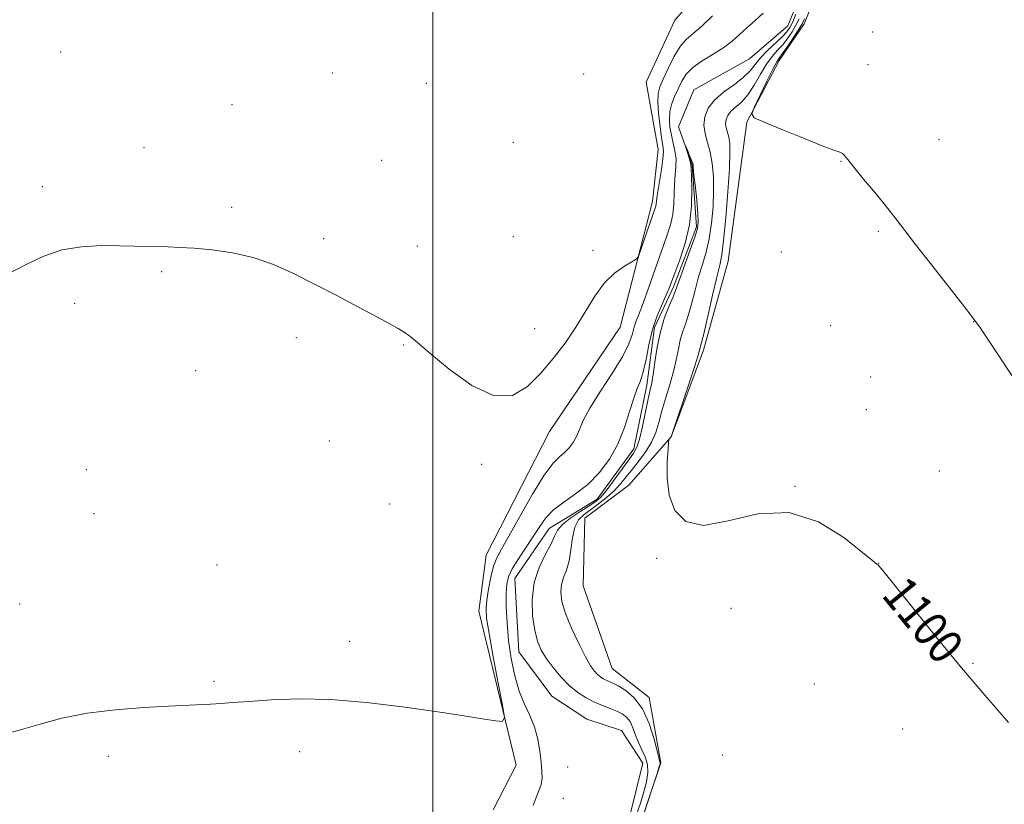
# Model space of a CAD drawing. Extents: x 2177300 to 2180200, y 352300 to 355200.
# Drawn here: x 2177905 to 2178132, y 353089 to 353270 of the extents above; entities that cross this region are included whole.
import ezdxf

# ---------------------------------------------------------------- set-up
doc = ezdxf.new("R2010")
doc.units = 0
doc.header["$MEASUREMENT"] = 0
doc.linetypes.add('rvrstm', pattern=[117.1, 50, -3.9, 0.5, -3.9, 0.5, -3.9, 0.5, -3.9, 50])
for name, color, linetype, lineweight in [('32000', 7, 'Continuous', 0), ('DTM HARD BREAKLINE', 7, 'Continuous', 0), ('DTM SPOT ELEVATION', 2, 'Continuous', 13), ('INDEX CONTOUR', 41, 'Continuous', 13), ('INDEX CONTOUR LABEL', 244, 'Continuous', 0), ('INTERMEDIATE CONTOUR', 44, 'Continuous', 0), ('STREAM - RIVER SINGLE LINE', 142, 'rvrstm', 0)]:
    doc.layers.add(name, color=color, linetype=linetype, lineweight=lineweight)
doc.styles.add('Style-ITALICS', font='ITALICS.shx')

msp = doc.modelspace()

# ---------------------------------------------------------------- linework, layer by layer
at = {"layer": '32000', "flags": 128}
msp.add_lwpolyline([(2178000, 352500), (2178000, 355000)], dxfattribs=at)
at = {"layer": 'DTM HARD BREAKLINE'}
for points in [[(2178013.9, 353087.93, 1097.61), (2178019.18, 353098.15, 1097.75), (2178010.6, 353133.6, 1098.65), (2178012.32, 353146.47, 1098.98), (2178026.83, 353174.92, 1099.31), (2178043.14, 353198.94, 1099.46), (2178050.56, 353227.8, 1100.45), (2178051.84, 353239.78, 1101.02), (2178049.11, 353255.3, 1101.63), (2178055.7, 353269.52, 1101.54), (2178069.38, 353285.1, 1101.73)], [(2178091.62, 353283.84, 1102.52), (2178085.48, 353268.73, 1102.61), (2178079.75, 353260.28, 1102.47), (2178072.27, 353246.05, 1101.95), (2178067.97, 353214.1, 1100.86), (2178062.29, 353193.67, 1100.34), (2178054.84, 353173.68, 1100.01), (2178045.13, 353162.55, 1099.82), (2178034.96, 353154.97, 1099.58), (2178034.58, 353139.44, 1099.58), (2178041.32, 353120.4, 1099.06), (2178049.77, 353113.78, 1098.54), (2178052.5, 353098.71, 1098.11), (2178046.8, 353081.83, 1097.97)]]:
    msp.add_polyline3d(points, dxfattribs=at)
at = {"layer": 'DTM SPOT ELEVATION'}
for p in [(2178101.23, 353266.84, 1102.59), (2177914.37, 353262.25, 1101), (2178100.15, 353259.28, 1102.49), (2177976.92, 353257.4, 1101.16), (2178034.73, 353257.19, 1101.46), (2177998.56, 353255.01, 1101.33), (2177953.8, 353250.07, 1100.76), (2177933.55, 353240.2, 1100.44), (2178018.53, 353241.46, 1101.11), (2178116.5, 353242.07, 1102.74), (2177988.28, 353237.27, 1100.85), (2178093.92, 353237.09, 1101.95), (2177910.13, 353231.22, 1100.25), (2177953.7, 353226.51, 1100.18), (2178018.55, 353219.73, 1100.7), (2178102.54, 353220.98, 1101.8), (2177974.86, 353219.28, 1100.25), (2177996.45, 353217.57, 1100.48), (2178036.85, 353216.57, 1100.3), (2178080.18, 353216.2, 1100.84), (2177937.61, 353211.72, 1099.89), (2177917.57, 353204.4, 1099.75), (2178091.58, 353199.28, 1100.97), (2178124.49, 353200.18, 1101.98), (2178023.49, 353198.6, 1100.55), (2177968.58, 353196.53, 1099.68), (2177993.28, 353194.85, 1099.93), (2177945.45, 353188.9, 1099.34), (2178100.81, 353187.43, 1100.93), (2178099.74, 353179.96, 1100.77), (2177976.23, 353172.73, 1099.33), (2177920.28, 353166.12, 1099.08), (2178011.22, 353167.39, 1099.68), (2178116.58, 353165.81, 1100.98), (2178083.35, 353162.28, 1100.03), (2177990.04, 353158.28, 1099.37), (2177922.01, 353156.06, 1098.93), (2178051.51, 353145.73, 1099.99), (2177950.32, 353144.25, 1098.72), (2178102.65, 353144.6, 1100.01), (2177904.95, 353135.22, 1098.72), (2178068.61, 353134.23, 1099.44), (2177980.86, 353126.7, 1098.34), (2178124.31, 353121.58, 1100.11), (2177949.67, 353117.5, 1098.15), (2178087.78, 353116.82, 1099.16), (2178108.13, 353106.52, 1099.28), (2177925.37, 353100.18, 1097.69), (2177969.39, 353101.32, 1097.65), (2178066.7, 353100.53, 1098.5), (2178031.05, 353097.75, 1094.23), (2178030.05, 353090.57, 1094.7)]:
    msp.add_point(p, dxfattribs=at)
at = {"layer": 'INDEX CONTOUR'}
for points in [[(2177902.175, 353211.134, 1100), (2177906.456, 353213.339, 1100), (2177910.477, 353215.268, 1100), (2177914.627, 353216.685, 1100), (2177919.153, 353217.432, 1100), (2177923.737, 353217.674, 1100), (2177927.916, 353217.657, 1100), (2177931.352, 353217.586, 1100), (2177939.122, 353217.387, 1100), (2177941.82, 353217.284, 1100), (2177945.118, 353217.076, 1100), (2177949.23, 353216.687, 1100), (2177953.881, 353216.008, 1100), (2177958.674, 353214.917, 1100), (2177963.318, 353213.325, 1100), (2177967.945, 353211.278, 1100), (2177972.788, 353208.853, 1100), (2177977.944, 353206.174, 1100), (2177982.933, 353203.542, 1100), (2177987.132, 353201.303, 1100), (2177990.092, 353199.705, 1100), (2177992.056, 353198.599, 1100), (2177993.446, 353197.739, 1100), (2177994.714, 353196.832, 1100), (2177996.471, 353195.408, 1100), (2177999.363, 353192.951, 1100), (2178003.77, 353189.275, 1100), (2178009.001, 353185.516, 1100), (2178014.099, 353183.141, 1100), (2178018.323, 353183.22, 1100), (2178021.792, 353185.251, 1100), (2178024.837, 353188.338, 1100), (2178027.726, 353191.732, 1100), (2178030.453, 353195.263, 1100), (2178032.948, 353198.909, 1100), (2178037.301, 353206.094, 1100), (2178039.497, 353209.09, 1100), (2178041.862, 353211.365, 1100), (2178044.106, 353212.951, 1100), (2178045.839, 353213.947, 1100), (2178046.811, 353214.534, 1100), (2178047.326, 353215.212, 1100), (2178047.824, 353216.562, 1100), (2178051.301, 353226.763, 1100), (2178051.422, 353227.262, 1100), (2178051.57, 353228.611, 1100), (2178051.787, 353230.132, 1100), (2178052.633, 353235.216, 1100), (2178052.973, 353237.631, 1100), (2178053.073, 353239.304, 1100), (2178052.952, 353240.693, 1100), (2178052.67, 353242.471, 1100), (2178052.296, 353245.087, 1100), (2178051.948, 353248.082, 1100), (2178051.765, 353250.774, 1100), (2178051.859, 353252.692, 1100), (2178052.274, 353254.231, 1100), (2178053.037, 353256.002, 1100), (2178054.145, 353258.414, 1100), (2178055.481, 353261.089, 1100), (2178056.903, 353263.449, 1100), (2178058.326, 353265.112, 1100), (2178059.917, 353266.483, 1100), (2178061.903, 353268.162, 1100), (2178064.399, 353270.553, 1100)], [(2178084.293, 353269.811, 1100), (2178083.569, 353268.352, 1100), (2178082.682, 353266.84, 1100), (2178081.649, 353265.324, 1100), (2178080.524, 353263.899, 1100), (2178079.341, 353262.6, 1100), (2178078.102, 353261.205, 1100), (2178076.792, 353259.432, 1100), (2178075.407, 353257.121, 1100), (2178073.965, 353254.61, 1100), (2178072.493, 353252.359, 1100), (2178071.034, 353250.711, 1100), (2178068.617, 353248.579, 1100), (2178067.885, 353247.639, 1100), (2178067.49, 353246.684, 1100), (2178067.391, 353245.725, 1100), (2178067.535, 353244.768, 1100), (2178068.117, 353242.642, 1100), (2178068.333, 353241.255, 1100), (2178068.401, 353239.059, 1100), (2178068.267, 353235.415, 1100), (2178067.909, 353230.036, 1100), (2178067.421, 353224.038, 1100), (2178066.925, 353218.889, 1100), (2178066.497, 353215.582, 1100), (2178066.027, 353213.223, 1100), (2178065.354, 353210.442, 1100), (2178064.39, 353206.307, 1100), (2178062.423, 353197.678, 1100), (2178061.875, 353195.371, 1100), (2178061.414, 353193.603, 1100), (2178061.092, 353192.502, 1100), (2178060.301, 353190.025, 1100), (2178058.915, 353185.844, 1100), (2178055.146, 353174.648, 1100), (2178054.84, 353173.777, 1100), (2178054.74, 353173.583, 1100), (2178054.411, 353173.191, 1100), (2178054.346, 353173.04, 1100), (2178054.276, 353172.437, 1100), (2178054.137, 353170.863, 1100), (2178053.933, 353167.992, 1100), (2178053.92, 353164.261, 1100), (2178054.416, 353160.297, 1100), (2178055.745, 353156.731, 1100), (2178058.249, 353154.196, 1100), (2178062.276, 353153.338, 1100), (2178067.989, 353154.389, 1100), (2178074.813, 353155.966, 1100), (2178081.987, 353156.283, 1100), (2178088.784, 353154.122, 1100), (2178094.606, 353150.532, 1100), (2178098.881, 353147.133, 1100), (2178101.253, 353145.174, 1100), (2178102.208, 353144.42, 1100), (2178102.446, 353144.265, 1100), (2178102.668, 353144.056, 1100), (2178103.588, 353142.943, 1100), (2178110.136, 353134.749, 1100), (2178115.67, 353127.884, 1100), (2178121.715, 353120.548, 1100), (2178127.511, 353113.742, 1100), (2178132.514, 353108.019, 1100)]]:
    msp.add_polyline3d(points, dxfattribs=at)
at = {"layer": 'INTERMEDIATE CONTOUR'}
for points in [[(2177898.651, 353104.551, 1098), (2177905.339, 353106.394, 1098), (2177909.626, 353107.636, 1098), (2177914.66, 353108.957, 1098), (2177920.489, 353110.111, 1098), (2177927.012, 353110.915, 1098), (2177933.529, 353111.418, 1098), (2177939.192, 353111.731, 1098), (2177948.851, 353112.25, 1098), (2177951.211, 353112.389, 1098), (2177954.009, 353112.571, 1098), (2177957.749, 353112.838, 1098), (2177962.818, 353113.185, 1098), (2177969.148, 353113.414, 1098), (2177976.56, 353113.278, 1098), (2177984.768, 353112.618, 1098), (2177993.061, 353111.613, 1098), (2178000.629, 353110.53, 1098), (2178006.79, 353109.595, 1098), (2178011.409, 353108.868, 1098), (2178014.488, 353108.372, 1098), (2178016.084, 353108.256, 1098), (2178016.484, 353109.195, 1098), (2178016.031, 353111.994, 1098), (2178015.065, 353117.045, 1098), (2178013.926, 353123.094, 1098), (2178012.95, 353128.477, 1098), (2178012.403, 353131.979, 1098), (2178012.261, 353134.191, 1098), (2178012.431, 353136.157, 1098), (2178012.824, 353138.656, 1098), (2178013.369, 353141.419, 1098), (2178014.004, 353143.915, 1098), (2178014.729, 353145.846, 1098), (2178015.79, 353147.868, 1098), (2178017.503, 353150.871, 1098), (2178020.03, 353155.383, 1098), (2178022.936, 353160.482, 1098), (2178025.635, 353164.883, 1098), (2178027.677, 353167.637, 1098), (2178029.165, 353169.137, 1098), (2178030.335, 353170.11, 1098), (2178031.379, 353171.159, 1098), (2178032.307, 353172.391, 1098), (2178033.082, 353173.782, 1098), (2178033.744, 353175.372, 1098), (2178034.636, 353177.439, 1098), (2178036.178, 353180.323, 1098), (2178038.599, 353184.175, 1098), (2178041.359, 353188.409, 1098), (2178043.724, 353192.25, 1098), (2178045.155, 353195.113, 1098), (2178045.872, 353197.146, 1098), (2178046.289, 353198.693, 1098), (2178046.764, 353200.115, 1098), (2178047.443, 353201.872, 1098), (2178048.417, 353204.448, 1098), (2178049.725, 353208.123, 1098), (2178052.622, 353216.417, 1098), (2178053.803, 353219.728, 1098), (2178054.689, 353222.44, 1098), (2178055.255, 353224.878, 1098), (2178055.51, 353227.296, 1098), (2178055.648, 353231.916, 1098), (2178055.808, 353233.962, 1098), (2178055.969, 353235.855, 1098), (2178055.983, 353237.667, 1098), (2178055.747, 353239.458, 1098), (2178055.347, 353241.249, 1098), (2178054.918, 353243.049, 1098), (2178054.585, 353244.864, 1098), (2178054.445, 353246.691, 1098), (2178054.584, 353248.528, 1098), (2178055.052, 353250.362, 1098), (2178055.747, 353252.165, 1098), (2178056.524, 353253.898, 1098), (2178057.315, 353255.538, 1098), (2178058.33, 353257.109, 1098), (2178059.85, 353258.648, 1098), (2178062.037, 353260.183, 1098), (2178064.559, 353261.71, 1098), (2178066.97, 353263.218, 1098), (2178068.941, 353264.706, 1098), (2178070.625, 353266.205, 1098), (2178072.299, 353267.757, 1098), (2178074.156, 353269.398, 1098), (2178076.06, 353271.141, 1098)], [(2178083.571, 353270.895, 1098), (2178082.842, 353269.166, 1098), (2178082.204, 353267.884, 1098), (2178081.468, 353266.835, 1098), (2178080.388, 353265.691, 1098), (2178077.04, 353262.537, 1098), (2178075.415, 353260.854, 1098), (2178074.183, 353259.324, 1098), (2178073.04, 353257.878, 1098), (2178071.546, 353256.392, 1098), (2178069.418, 353254.77, 1098), (2178067.021, 353253.019, 1098), (2178064.87, 353251.174, 1098), (2178063.387, 353249.27, 1098), (2178062.587, 353247.334, 1098), (2178062.388, 353245.394, 1098), (2178062.678, 353243.453, 1098), (2178063.247, 353241.412, 1098), (2178063.858, 353239.146, 1098), (2178064.313, 353236.551, 1098), (2178064.572, 353233.591, 1098), (2178064.633, 353230.253, 1098), (2178064.494, 353226.575, 1098), (2178064.155, 353222.81, 1098), (2178063.613, 353219.267, 1098), (2178062.882, 353216.159, 1098), (2178062.039, 353213.316, 1098), (2178061.175, 353210.477, 1098), (2178060.361, 353207.47, 1098), (2178059.599, 353204.484, 1098), (2178058.864, 353201.802, 1098), (2178058.148, 353199.614, 1098), (2178057.492, 353197.749, 1098), (2178056.944, 353195.943, 1098), (2178056.52, 353193.964, 1098), (2178056.094, 353191.692, 1098), (2178055.506, 353189.037, 1098), (2178054.652, 353185.977, 1098), (2178053.669, 353182.759, 1098), (2178052.752, 353179.697, 1098), (2178052.022, 353177.027, 1098), (2178051.31, 353174.674, 1098), (2178050.374, 353172.481, 1098), (2178049.051, 353170.332, 1098), (2178047.495, 353168.25, 1098), (2178045.937, 353166.296, 1098), (2178044.543, 353164.511, 1098), (2178043.202, 353162.856, 1098), (2178041.734, 353161.272, 1098), (2178040.019, 353159.72, 1098), (2178038.18, 353158.258, 1098), (2178034.833, 353155.838, 1098), (2178033.568, 353154.6, 1098), (2178032.66, 353152.888, 1098), (2178032.123, 353150.485, 1098), (2178031.772, 353147.741, 1098), (2178031.376, 353145.148, 1098), (2178030.779, 353143.071, 1098), (2178030.118, 353141.365, 1098), (2178029.608, 353139.759, 1098), (2178029.439, 353137.991, 1098), (2178029.724, 353135.843, 1098), (2178030.552, 353133.102, 1098), (2178031.938, 353129.703, 1098), (2178033.591, 353126.154, 1098), (2178035.146, 353123.108, 1098), (2178036.323, 353121.052, 1098), (2178037.188, 353119.815, 1098), (2178037.895, 353119.062, 1098), (2178038.57, 353118.506, 1098), (2178039.238, 353118.072, 1098), (2178039.897, 353117.728, 1098), (2178041.44, 353117.038, 1098), (2178042.682, 353116.396, 1098), (2178044.411, 353115.342, 1098), (2178046.385, 353113.664, 1098), (2178048.271, 353111.146, 1098), (2178049.798, 353107.75, 1098), (2178050.93, 353104.15, 1098), (2178052.34, 353098.692, 1098), (2178052.318, 353098.515, 1098), (2178052.123, 353097.866, 1098), (2178051.606, 353096.278, 1098), (2178048.232, 353086.07, 1098)], [(2178085.566, 353269.881, 1102), (2178085.014, 353268.728, 1102), (2178084.295, 353267.537, 1102), (2178083.16, 353265.797, 1102), (2178081.833, 353263.814, 1102), (2178080.659, 353262.106, 1102), (2178079.865, 353260.99, 1102), (2178079.199, 353259.948, 1102), (2178078.29, 353258.261, 1102), (2178076.902, 353255.484, 1102), (2178075.336, 353252.275, 1102), (2178074.026, 353249.566, 1102), (2178073.417, 353248.005, 1102), (2178073.994, 353247.098, 1102), (2178076.251, 353246.069, 1102), (2178080.37, 353244.368, 1102), (2178085.285, 353242.361, 1102), (2178089.619, 353240.64, 1102), (2178092.327, 353239.643, 1102), (2178093.688, 353239.175, 1102), (2178094.316, 353238.884, 1102), (2178094.785, 353238.425, 1102), (2178095.518, 353237.472, 1102), (2178096.901, 353235.705, 1102), (2178099.155, 353232.965, 1102), (2178101.855, 353229.725, 1102), (2178104.412, 353226.619, 1102), (2178106.451, 353224.04, 1102), (2178111.107, 353217.964, 1102), (2178114.829, 353213.194, 1102), (2178122.38, 353203.582, 1102), (2178124.553, 353200.766, 1102), (2178126.03, 353198.718, 1102), (2178127.719, 353196.195, 1102), (2178130.266, 353192.337, 1102), (2178133.251, 353187.79, 1102)], [(2178023.116, 353088.897, 1096), (2178023.761, 353090.713, 1096), (2178024.423, 353092.3, 1096), (2178024.931, 353093.758, 1096), (2178025.156, 353095.204, 1096), (2178025.138, 353096.829, 1096), (2178024.955, 353098.839, 1096), (2178024.658, 353101.357, 1096), (2178024.183, 353104.168, 1096), (2178023.435, 353106.973, 1096), (2178022.366, 353109.577, 1096), (2178021.124, 353112.204, 1096), (2178019.904, 353115.178, 1096), (2178018.869, 353118.732, 1096), (2178018.056, 353122.713, 1096), (2178017.468, 353126.872, 1096), (2178017.103, 353130.949, 1096), (2178016.926, 353134.647, 1096), (2178016.9, 353137.657, 1096), (2178017.018, 353139.811, 1096), (2178017.421, 353141.515, 1096), (2178018.287, 353143.312, 1096), (2178019.709, 353145.605, 1096), (2178023.145, 353150.781, 1096), (2178024.605, 353153.071, 1096), (2178026.049, 353155.093, 1096), (2178027.821, 353156.933, 1096), (2178030.159, 353158.703, 1096), (2178032.878, 353160.581, 1096), (2178035.686, 353162.767, 1096), (2178038.325, 353165.42, 1096), (2178040.669, 353168.53, 1096), (2178042.628, 353172.044, 1096), (2178044.143, 353175.84, 1096), (2178045.305, 353179.513, 1096), (2178046.241, 353182.589, 1096), (2178047.057, 353184.784, 1096), (2178047.788, 353186.584, 1096), (2178048.452, 353188.666, 1096), (2178049.078, 353191.521, 1096), (2178049.76, 353194.896, 1096), (2178050.603, 353198.355, 1096), (2178051.658, 353201.515, 1096), (2178052.769, 353204.209, 1096), (2178053.724, 353206.326, 1096), (2178054.395, 353207.877, 1096), (2178054.976, 353209.356, 1096), (2178055.747, 353211.378, 1096), (2178056.878, 353214.398, 1096), (2178058.113, 353218.222, 1096), (2178059.088, 353222.493, 1096), (2178059.54, 353226.827, 1096), (2178059.602, 353230.735, 1096), (2178059.51, 353233.701, 1096), (2178059.442, 353235.403, 1096), (2178059.369, 353236.292, 1096), (2178059.206, 353237.019, 1096), (2178058.902, 353238.068, 1096), (2178058.064, 353240.799, 1096), (2178058.089, 353240.805, 1096), (2178058.321, 353240.292, 1096), (2178058.761, 353239.239, 1096), (2178058.978, 353238.574, 1096), (2178059.902, 353236.424, 1096), (2178059.965, 353235.735, 1096), (2178060.066, 353233.802, 1096), (2178060.38, 353231.651, 1096), (2178060.754, 353228.099, 1096), (2178060.999, 353225.092, 1096), (2178061.079, 353223.114, 1096), (2178060.888, 353221.583, 1096), (2178060.3, 353219.646, 1096), (2178059.267, 353216.736, 1096), (2178056.996, 353210.513, 1096), (2178055.872, 353207.334, 1096), (2178055.305, 353205.926, 1096), (2178054.422, 353203.857, 1096), (2178053.368, 353201.13, 1096), (2178052.374, 353197.886, 1096), (2178051.626, 353194.325, 1096), (2178051.096, 353190.881, 1096), (2178050.71, 353188.049, 1096), (2178050.389, 353186.11, 1096), (2178050.045, 353184.504, 1096), (2178049.585, 353182.46, 1096), (2178048.237, 353176.108, 1096), (2178047.549, 353173.195, 1096), (2178046.945, 353171.303, 1096), (2178046.222, 353169.952, 1096), (2178045.111, 353168.395, 1096), (2178041.581, 353163.543, 1096), (2178039.895, 353161.3, 1096), (2178038.675, 353159.847, 1096), (2178037.588, 353158.883, 1096), (2178036.153, 353157.92, 1096), (2178034.064, 353156.595, 1096), (2178031.753, 353155.044, 1096), (2178029.83, 353153.528, 1096), (2178028.712, 353152.209, 1096), (2178028.036, 353150.846, 1096), (2178027.24, 353149.097, 1096), (2178025.943, 353146.695, 1096), (2178024.468, 353143.679, 1096), (2178023.314, 353140.162, 1096), (2178022.858, 353136.31, 1096), (2178022.987, 353132.509, 1096), (2178023.464, 353129.197, 1096), (2178024.108, 353126.671, 1096), (2178024.965, 353124.663, 1096), (2178026.133, 353122.762, 1096), (2178027.675, 353120.666, 1096), (2178029.488, 353118.51, 1096), (2178031.43, 353116.536, 1096), (2178033.38, 353114.933, 1096), (2178035.31, 353113.675, 1096), (2178037.211, 353112.685, 1096), (2178039.065, 353111.886, 1096), (2178040.8, 353111.215, 1096), (2178042.331, 353110.609, 1096), (2178043.593, 353109.995, 1096), (2178044.606, 353109.24, 1096), (2178045.409, 353108.198, 1096), (2178046.054, 353106.778, 1096), (2178046.651, 353105.111, 1096), (2178047.324, 353103.383, 1096), (2178048.135, 353101.73, 1096), (2178048.913, 353100.095, 1096), (2178049.426, 353098.369, 1096), (2178049.497, 353096.462, 1096), (2178049.184, 353094.348, 1096), (2178048.596, 353092.012, 1096), (2178047.824, 353089.473, 1096), (2178046.857, 353086.869, 1096)]]:
    msp.add_polyline3d(points, dxfattribs=at)
at = {"layer": 'STREAM - RIVER SINGLE LINE'}
msp.add_polyline3d([(2178085.26, 353277.09, 1096.79), (2178081.75, 353268.21, 1096.6), (2178072.91, 353260.63, 1096.51), (2178060.08, 353253.48, 1096.32), (2178056.57, 353245.03, 1096.13), (2178059.71, 353236.18, 1095.84), (2178060.66, 353221.99, 1095.7), (2178055.4, 353208.21, 1095.65), (2178051, 353198.88, 1095.61), (2178049.29, 353185.57, 1095.51), (2178046.24, 353170.92, 1095.42), (2178037.87, 353159.35, 1095.32), (2178026.81, 353152.65, 1095.18), (2178018.87, 353141.08, 1095.08), (2178019.83, 353124.23, 1094.9), (2178027.42, 353114.06, 1094.75), (2178035.42, 353108.77, 1094.61), (2178043.42, 353106.15, 1094.61), (2178048.33, 353098.63, 1094.33), (2178045.28, 353086.19, 1093.95)], dxfattribs=at)

# ---------------------------------------------------------------- texts
at = {"layer": 'INDEX CONTOUR LABEL', "style": 'Style-ITALICS', "width": 0.875}
msp.add_text('1100', height=8, rotation=309.4, dxfattribs=at).set_placement((2178103.039, 353137.229, 1100))

doc.saveas('drawing.dxf')
